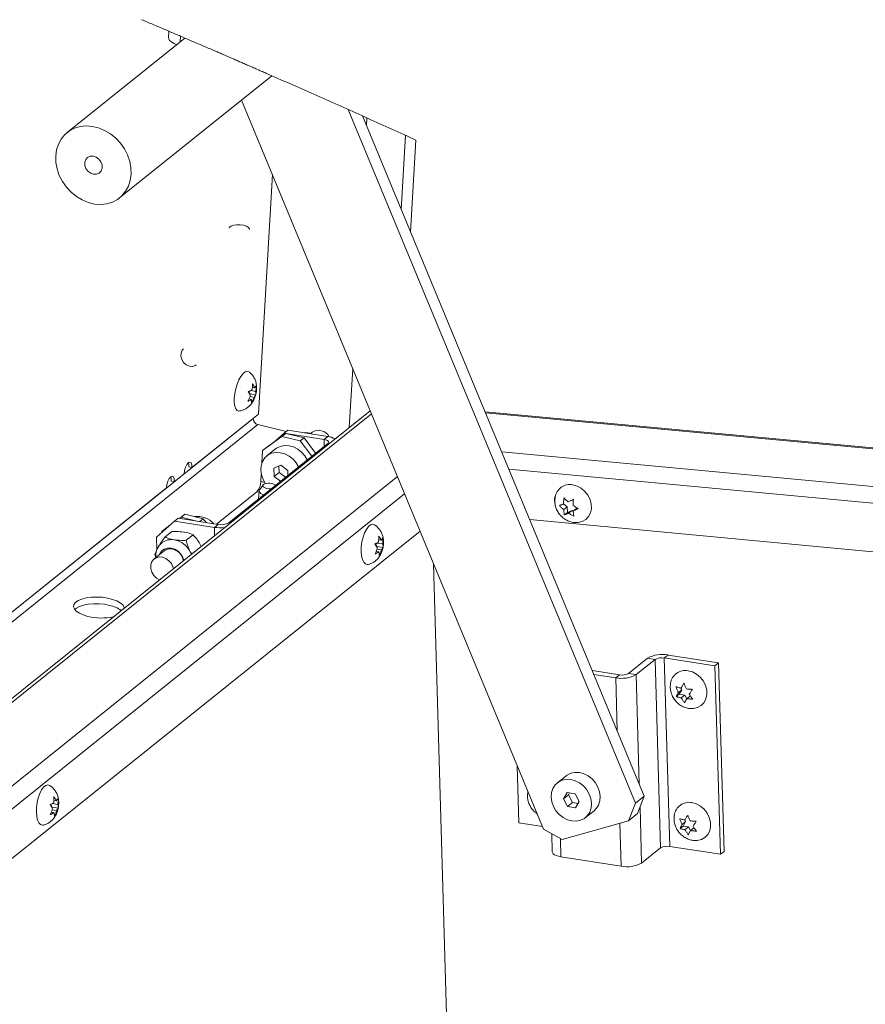
# Paper-space layout 'Top Level(2)' of a CAD drawing. Units: millimetres. Extents: x 0 to 276, y 0 to 214.
# Drawn here: x 177 to 190, y 115 to 130 of the extents above; entities that cross this region are included whole.
import ezdxf

# ---------------------------------------------------------------- set-up
doc = ezdxf.new("R2010")
doc.units = ezdxf.units.MM

psp = doc.layouts.new('Top Level(2)')

# ---------------------------------------------------------------- linework, layer by layer
at = {"color": 7, "linetype": 'Continuous', "lineweight": 0, "true_color": 0xffffff}
for p, q in [((178.945, 130.297), (178.923, 130.306)), ((178.968, 130.287), (178.945, 130.297)), ((178.991, 130.278), (178.968, 130.287)), ((179.014, 130.268), (178.991, 130.278)), ((179.036, 130.258), (179.014, 130.268)), ((179.059, 130.249), (179.036, 130.258)), ((179.082, 130.239), (179.059, 130.249)), ((179.104, 130.23), (179.082, 130.239)), ((179.127, 130.22), (179.104, 130.23)), ((179.149, 130.211), (179.127, 130.22)), ((179.172, 130.201), (179.149, 130.211)), ((179.194, 130.192), (179.172, 130.201)), ((179.216, 130.183), (179.194, 130.192)), ((179.238, 130.173), (179.216, 130.183)), ((179.26, 130.164), (179.238, 130.173)), ((179.283, 130.154), (179.26, 130.164)), ((179.305, 130.145), (179.283, 130.154)), ((179.328, 130.135), (179.305, 130.145)), ((179.35, 130.126), (179.328, 130.135)), ((179.37, 130.117), (179.35, 130.126)), ((179.391, 130.108), (179.37, 130.117)), ((179.411, 130.1), (179.391, 130.108)), ((179.431, 130.091), (179.411, 130.1)), ((179.452, 130.082), (179.431, 130.091)), ((179.473, 130.073), (179.452, 130.082)), ((179.493, 130.065), (179.473, 130.073)), ((179.514, 130.056), (179.493, 130.065)), ((179.534, 130.047), (179.514, 130.056)), ((179.557, 130.038), (179.534, 130.047)), ((179.579, 130.028), (179.557, 130.038)), ((179.601, 130.019), (179.579, 130.028)), ((179.621, 130.01), (179.601, 130.019)), ((179.641, 130.001), (179.621, 130.01)), ((179.661, 129.993), (179.641, 130.001)), ((179.681, 129.984), (179.661, 129.993)), ((179.7, 129.976), (179.681, 129.984)), ((179.72, 129.967), (179.7, 129.976)), ((179.742, 129.958), (179.72, 129.967)), ((179.763, 129.949), (179.742, 129.958)), ((179.785, 129.94), (179.763, 129.949)), ((179.807, 129.93), (179.785, 129.94)), ((179.828, 129.921), (179.807, 129.93)), ((179.85, 129.912), (179.828, 129.921)), ((179.871, 129.903), (179.85, 129.912)), ((179.893, 129.893), (179.871, 129.903)), ((179.914, 129.884), (179.893, 129.893)), ((179.936, 129.875), (179.914, 129.884)), ((179.957, 129.866), (179.936, 129.875)), ((179.978, 129.856), (179.957, 129.866)), ((180, 129.847), (179.978, 129.856)), ((180.021, 129.838), (180, 129.847)), ((180.042, 129.829), (180.021, 129.838)), ((180.063, 129.82), (180.042, 129.829)), ((180.084, 129.811), (180.063, 129.82)), ((180.105, 129.802), (180.084, 129.811)), ((180.122, 129.794), (180.105, 129.802)), ((180.14, 129.787), (180.122, 129.794)), ((180.158, 129.779), (180.14, 129.787)), ((180.175, 129.771), (180.158, 129.779)), ((180.193, 129.764), (180.175, 129.771)), ((180.211, 129.756), (180.193, 129.764)), ((180.229, 129.748), (180.211, 129.756)), ((180.248, 129.74), (180.229, 129.748)), ((180.266, 129.732), (180.248, 129.74)), ((180.285, 129.724), (180.266, 129.732)), ((180.303, 129.716), (180.285, 129.724)), ((180.322, 129.708), (180.303, 129.716)), ((180.34, 129.7), (180.322, 129.708)), ((180.358, 129.692), (180.34, 129.7)), ((180.375, 129.685), (180.358, 129.692)), ((180.391, 129.678), (180.375, 129.685)), ((180.408, 129.67), (180.391, 129.678)), ((180.424, 129.663), (180.408, 129.67)), ((180.441, 129.656), (180.424, 129.663)), ((180.458, 129.648), (180.441, 129.656)), ((180.476, 129.641), (180.458, 129.648)), ((180.493, 129.633), (180.476, 129.641)), ((180.51, 129.626), (180.493, 129.633)), ((180.528, 129.618), (180.51, 129.626)), ((180.545, 129.611), (180.528, 129.618)), ((180.561, 129.603), (180.545, 129.611)), ((180.578, 129.596), (180.561, 129.603)), ((180.594, 129.589), (180.578, 129.596)), ((180.61, 129.582), (180.594, 129.589)), ((180.627, 129.575), (180.61, 129.582)), ((180.644, 129.567), (180.627, 129.575)), ((180.661, 129.56), (180.644, 129.567)), ((180.678, 129.552), (180.661, 129.56)), ((180.696, 129.545), (180.678, 129.552)), ((180.713, 129.537), (180.696, 129.545)), ((180.73, 129.53), (180.713, 129.537)), ((180.747, 129.522), (180.73, 129.53)), ((180.764, 129.515), (180.747, 129.522)), ((180.782, 129.507), (180.764, 129.515)), ((180.799, 129.5), (180.782, 129.507)), ((180.816, 129.492), (180.799, 129.5)), ((180.833, 129.485), (180.816, 129.492)), ((180.852, 129.477), (180.833, 129.485)), ((180.87, 129.469), (180.852, 129.477)), ((180.889, 129.46), (180.87, 129.469)), ((180.907, 129.452), (180.889, 129.46)), ((180.926, 129.444), (180.907, 129.452)), ((180.945, 129.436), (180.926, 129.444)), ((180.963, 129.428), (180.945, 129.436))]:
    psp.add_line(p, q, dxfattribs=at)
at = {"color": 7, "linetype": 'Continuous', "lineweight": 15, "true_color": 0xffffff}
for p, q in [((179.35, 130.126), (179.345, 130.029)), ((179.601, 130.019), (177.756, 128.538)), ((179.348, 130.007), (179.345, 130.029)), ((179.362, 129.981), (179.348, 130.007)), ((179.389, 129.957), (179.362, 129.981)), ((179.426, 129.934), (179.389, 129.957)), ((179.471, 129.915), (179.426, 129.934)), ((178.578, 127.514), (180.963, 129.428)), ((180.488, 129.047), (185.223, 117.617)), ((186.664, 118.026), (182.159, 128.899)), ((186.802, 118.137), (182.386, 128.797)), ((182.448, 128.646), (182.455, 128.766)), ((177.87, 128.605), (177.79, 128.563)), ((177.959, 128.631), (177.87, 128.605)), ((178.053, 128.641), (177.959, 128.631)), ((178.15, 128.634), (178.053, 128.641)), ((178.247, 128.611), (178.15, 128.634)), ((178.343, 128.571), (178.247, 128.611)), ((178.433, 128.517), (178.343, 128.571)), ((177.662, 128.436), (177.618, 128.355)), ((177.72, 128.506), (177.662, 128.436)), ((177.79, 128.563), (177.72, 128.506)), ((178.516, 128.449), (178.433, 128.517)), ((178.59, 128.37), (178.516, 128.449)), ((183.139, 126.979), (183.221, 128.42)), ((177.589, 128.265), (177.576, 128.168)), ((177.618, 128.355), (177.589, 128.265)), ((178.652, 128.281), (178.59, 128.37)), ((178.701, 128.186), (178.652, 128.281)), ((177.576, 128.168), (177.579, 128.068)), ((178.031, 128.072), (178.046, 128.115)), ((178.046, 128.115), (178.075, 128.148)), ((178.075, 128.148), (178.116, 128.167)), ((178.116, 128.167), (178.163, 128.168)), ((178.163, 128.168), (178.21, 128.152)), ((178.21, 128.152), (178.252, 128.121)), ((178.252, 128.121), (178.284, 128.078)), ((178.736, 128.086), (178.701, 128.186)), ((177.579, 128.068), (177.598, 127.966)), ((177.598, 127.966), (177.632, 127.866)), ((178.032, 128.022), (178.031, 128.072)), ((178.05, 127.974), (178.032, 128.022)), ((178.081, 127.931), (178.05, 127.974)), ((178.284, 128.078), (178.302, 128.029)), ((178.303, 127.98), (178.288, 127.936)), ((178.302, 128.029), (178.303, 127.98)), ((178.755, 127.984), (178.736, 128.086)), ((178.758, 127.884), (178.755, 127.984)), ((177.632, 127.866), (177.681, 127.77)), ((178.124, 127.9), (178.081, 127.931)), ((178.171, 127.884), (178.124, 127.9)), ((178.218, 127.885), (178.171, 127.884)), ((178.259, 127.903), (178.218, 127.885)), ((178.288, 127.936), (178.259, 127.903)), ((178.744, 127.787), (178.758, 127.884)), ((180.972, 127.88), (180.757, 124.124)), ((177.681, 127.77), (177.744, 127.682)), ((177.744, 127.682), (177.817, 127.602)), ((178.671, 127.616), (178.715, 127.697)), ((178.715, 127.697), (178.744, 127.787)), ((177.817, 127.602), (177.901, 127.535)), ((177.901, 127.535), (177.991, 127.48)), ((178.544, 127.489), (178.614, 127.546)), ((178.614, 127.546), (178.671, 127.616)), ((177.991, 127.48), (178.087, 127.441)), ((178.087, 127.441), (178.184, 127.417)), ((178.184, 127.417), (178.281, 127.41)), ((178.281, 127.41), (178.375, 127.42)), ((178.375, 127.42), (178.464, 127.447)), ((178.464, 127.447), (178.544, 127.489)), ((180.448, 124.659), (180.48, 124.715)), ((180.48, 124.715), (180.513, 124.758)), ((180.513, 124.758), (180.546, 124.785)), ((180.546, 124.785), (180.578, 124.794)), ((180.578, 124.794), (180.605, 124.785)), ((180.605, 124.785), (180.607, 124.784)), ((182.178, 123.914), (182.231, 124.841)), ((180.398, 124.52), (180.421, 124.593)), ((180.421, 124.593), (180.448, 124.659)), ((180.375, 124.372), (180.383, 124.445)), ((180.383, 124.445), (180.398, 124.52)), ((180.613, 124.447), (180.605, 124.478)), ((180.613, 124.447), (180.71, 124.423)), ((180.639, 124.496), (180.71, 124.478)), ((180.659, 124.546), (180.694, 124.537)), ((180.375, 124.306), (180.375, 124.372)), ((180.383, 124.25), (180.375, 124.306)), ((180.398, 124.208), (180.383, 124.25)), ((180.607, 124.362), (180.643, 124.353)), ((180.623, 124.401), (180.685, 124.386)), ((182.506, 124.177), (164.44, 109.68)), ((180.757, 124.124), (179.71, 123.285)), ((180.421, 124.181), (180.398, 124.208)), ((180.448, 124.172), (180.421, 124.181)), ((180.457, 124.173), (180.448, 124.172)), ((191.775, 123.463), (184.306, 124.161)), ((180.673, 124.056), (180.673, 124.058)), ((181.189, 123.851), (180.744, 123.96)), ((180.878, 123.601), (181.182, 123.821)), ((181.155, 123.824), (181.023, 123.705)), ((181.182, 123.821), (181.123, 123.774)), ((181.213, 123.871), (181.155, 123.824)), ((181.181, 123.82), (181.155, 123.824)), ((181.468, 123.75), (181.182, 123.821)), ((181.782, 123.726), (181.187, 123.819)), ((181.84, 123.773), (181.213, 123.871)), ((181.594, 123.841), (181.568, 123.821)), ((180.29, 122.42), (181.841, 123.665)), ((181.123, 123.774), (180.82, 123.554)), ((181.096, 123.617), (181.163, 123.631)), ((181.41, 123.704), (181.123, 123.774)), ((181.163, 123.631), (181.233, 123.628)), ((181.41, 123.704), (181.468, 123.75)), ((181.59, 123.463), (181.41, 123.704)), ((181.468, 123.75), (181.648, 123.51)), ((181.782, 123.726), (181.84, 123.773)), ((181.803, 123.722), (181.782, 123.726)), ((181.821, 123.716), (181.803, 123.722)), ((181.836, 123.709), (181.821, 123.716)), ((181.846, 123.701), (181.836, 123.709)), ((181.841, 123.665), (181.849, 123.673)), ((181.852, 123.692), (181.846, 123.701)), ((181.849, 123.673), (181.853, 123.683)), ((181.853, 123.683), (181.852, 123.692)), ((180.82, 123.554), (180.809, 123.359)), ((180.82, 123.554), (180.878, 123.601)), ((180.854, 123.436), (180.902, 123.479)), ((181.022, 123.577), (180.887, 123.468)), ((180.902, 123.479), (180.961, 123.509)), ((180.961, 123.509), (181.027, 123.522)), ((181.022, 123.577), (181.038, 123.588)), ((181.027, 123.522), (181.097, 123.519)), ((181.038, 123.588), (181.096, 123.617)), ((181.097, 123.519), (181.167, 123.5)), ((181.167, 123.5), (181.235, 123.466)), ((181.233, 123.628), (181.303, 123.609)), ((181.303, 123.609), (181.37, 123.575)), ((181.37, 123.575), (181.431, 123.526)), ((181.431, 123.526), (181.483, 123.467)), ((179.633, 123.335), (179.612, 123.292)), ((179.657, 123.363), (179.633, 123.335)), ((179.656, 123.362), (179.662, 123.341)), ((179.679, 123.372), (179.657, 123.363)), ((179.662, 123.341), (179.664, 123.296)), ((179.697, 123.36), (179.679, 123.372)), ((179.708, 123.329), (179.697, 123.36)), ((179.71, 123.285), (179.708, 123.329)), ((180.796, 123.315), (180.818, 123.38)), ((180.818, 123.38), (180.854, 123.436)), ((181.103, 123.322), (180.997, 123.275)), ((181.212, 123.241), (181.103, 123.322)), ((181.235, 123.466), (181.296, 123.418)), ((181.296, 123.418), (181.347, 123.358)), ((181.347, 123.358), (181.383, 123.298)), ((181.483, 123.467), (181.519, 123.406)), ((179.589, 123.188), (179.433, 123.063)), ((179.597, 123.24), (179.589, 123.188)), ((179.612, 123.292), (179.597, 123.24)), ((179.71, 123.285), (179.664, 123.296)), ((180.79, 123.244), (180.796, 123.315)), ((180.8, 123.17), (180.79, 123.244)), ((180.799, 123.178), (180.792, 123.065)), ((180.826, 123.098), (180.8, 123.17)), ((180.997, 123.275), (181, 123.147)), ((181.078, 123.21), (181, 123.147)), ((181.076, 123.31), (181.078, 123.21)), ((181.078, 123.21), (181.18, 123.135)), ((181.214, 123.162), (181.212, 123.241)), ((179.32, 123.018), (179.313, 122.966)), ((179.335, 123.07), (179.32, 123.018)), ((179.357, 123.113), (179.335, 123.07)), ((179.38, 123.141), (179.357, 123.113)), ((179.403, 123.15), (179.38, 123.141)), ((179.38, 123.14), (179.386, 123.119)), ((179.386, 123.119), (179.387, 123.074)), ((179.433, 123.063), (179.387, 123.074)), ((179.421, 123.138), (179.403, 123.15)), ((179.431, 123.107), (179.421, 123.138)), ((179.433, 123.063), (179.431, 123.107)), ((180.834, 123.018), (180.823, 123.003)), ((180.864, 123.032), (180.826, 123.098)), ((181, 123.147), (181.102, 123.072)), ((185.679, 123.016), (185.748, 122.996)), ((179.313, 122.966), (164.144, 110.794)), ((180.731, 122.906), (180.097, 122.398)), ((180.763, 122.917), (180.756, 122.794)), ((180.764, 122.922), (180.769, 122.934)), ((180.768, 122.899), (180.764, 122.922)), ((180.791, 122.878), (180.768, 122.899)), ((180.827, 123.012), (180.769, 122.934)), ((180.829, 122.86), (180.791, 122.878)), ((180.823, 123.003), (180.829, 122.986)), ((180.829, 122.986), (180.85, 122.971)), ((180.835, 122.858), (180.829, 122.86)), ((180.85, 122.971), (180.882, 122.959)), ((180.882, 122.959), (180.921, 122.953)), ((180.921, 122.953), (180.954, 122.953)), ((185.748, 122.996), (185.813, 122.961)), ((185.813, 122.961), (185.871, 122.912)), ((185.871, 122.912), (185.919, 122.851)), ((185.534, 122.715), (185.594, 122.671)), ((185.919, 122.851), (185.953, 122.783)), ((185.953, 122.783), (185.971, 122.711)), ((185.971, 122.711), (185.973, 122.64)), ((179.514, 122.489), (179.602, 122.553)), ((179.602, 122.553), (179.543, 122.506)), ((179.602, 122.553), (179.888, 122.482)), ((185.594, 122.671), (185.539, 122.627)), ((185.596, 122.583), (185.549, 122.545)), ((185.594, 122.671), (185.596, 122.583)), ((185.596, 122.583), (185.67, 122.615)), ((185.67, 122.615), (185.615, 122.571)), ((185.67, 122.615), (185.688, 122.601)), ((185.743, 122.648), (185.688, 122.604)), ((185.743, 122.648), (185.752, 122.652)), ((185.959, 122.574), (185.928, 122.516)), ((185.973, 122.64), (185.959, 122.574)), ((179.436, 122.445), (179.158, 122.195)), ((179.495, 122.492), (179.436, 122.445)), ((179.436, 122.445), (180.063, 122.347)), ((179.495, 122.492), (180.121, 122.394)), ((179.543, 122.506), (179.519, 122.488)), ((179.543, 122.506), (179.787, 122.446)), ((179.834, 122.439), (179.888, 122.482)), ((179.888, 122.482), (179.932, 122.424)), ((182.511, 122.387), (182.544, 122.396)), ((182.544, 122.396), (182.574, 122.387)), ((192.965, 121.725), (185.007, 122.469)), ((185.764, 122.423), (185.726, 122.422)), ((185.828, 122.438), (185.764, 122.423)), ((185.884, 122.469), (185.828, 122.438)), ((185.928, 122.516), (185.884, 122.469)), ((183.287, 122.291), (164.99, 107.609)), ((179.239, 122.268), (179.24, 122.286)), ((179.34, 122.359), (179.24, 122.286)), ((179.24, 122.286), (179.298, 122.333)), ((179.289, 122.197), (179.397, 122.284)), ((179.298, 122.333), (179.366, 122.382)), ((180.121, 122.394), (180.063, 122.347)), ((182.394, 122.193), (182.417, 122.261)), ((182.417, 122.261), (182.446, 122.317)), ((182.446, 122.317), (182.478, 122.36)), ((182.478, 122.36), (182.511, 122.387)), ((179.163, 121.998), (179.158, 122.195)), ((179.62, 122.145), (179.729, 122.232)), ((182.366, 122.043), (182.376, 122.119)), ((182.376, 122.119), (182.394, 122.193)), ((182.61, 122.047), (182.593, 122.092)), ((182.614, 122.103), (182.7, 122.089)), ((182.639, 122.155), (182.677, 122.15)), ((179.276, 121.981), (179.119, 121.855)), ((179.206, 121.932), (179.235, 121.976)), ((179.235, 121.976), (179.277, 122.008)), ((179.277, 122.008), (179.329, 122.024)), ((179.329, 122.024), (179.385, 122.024)), ((179.385, 122.024), (179.441, 122.007)), ((179.441, 122.007), (179.494, 121.974)), ((179.494, 121.974), (179.538, 121.929)), ((179.686, 121.967), (179.703, 121.93)), ((179.686, 121.967), (179.709, 121.932)), ((182.364, 121.969), (182.366, 122.043)), ((182.364, 122.002), (182.365, 121.957)), ((182.37, 121.902), (182.364, 121.969)), ((182.599, 121.969), (182.64, 121.963)), ((182.61, 122.047), (182.707, 122.032)), ((182.612, 122.007), (182.681, 121.996)), ((179.079, 121.805), (179.065, 121.755)), ((179.108, 121.846), (179.079, 121.805)), ((179.149, 121.873), (179.108, 121.846)), ((179.146, 121.877), (179.132, 121.927)), ((179.198, 121.886), (179.149, 121.873)), ((179.252, 121.882), (179.198, 121.886)), ((179.202, 121.922), (179.206, 121.932)), ((179.304, 121.861), (179.252, 121.882)), ((179.351, 121.826), (179.304, 121.861)), ((179.389, 121.78), (179.351, 121.826)), ((179.413, 121.727), (179.389, 121.78)), ((179.538, 121.929), (179.57, 121.875)), ((179.57, 121.875), (179.585, 121.833)), ((179.703, 121.93), (179.704, 121.929)), ((182.384, 121.845), (182.37, 121.902)), ((182.405, 121.801), (182.384, 121.845)), ((182.431, 121.774), (182.405, 121.801)), ((179.065, 121.755), (179.067, 121.7)), ((179.067, 121.7), (179.084, 121.645)), ((179.084, 121.645), (179.115, 121.595)), ((179.42, 121.701), (179.413, 121.727)), ((182.461, 121.765), (182.431, 121.774)), ((182.478, 121.767), (182.461, 121.765)), ((183.849, 109.532), (183.5, 121.778)), ((179.115, 121.595), (179.158, 121.554)), ((179.158, 121.554), (179.204, 121.528)), ((177.887, 121.172), (177.862, 121.14)), ((177.928, 121.201), (177.887, 121.172)), ((177.985, 121.225), (177.928, 121.201)), ((178.054, 121.243), (177.985, 121.225)), ((178.133, 121.253), (178.054, 121.243)), ((178.217, 121.256), (178.133, 121.253)), ((178.303, 121.252), (178.217, 121.256)), ((178.387, 121.239), (178.303, 121.252)), ((178.465, 121.22), (178.387, 121.239)), ((178.532, 121.195), (178.465, 121.22)), ((178.587, 121.165), (178.532, 121.195)), ((178.626, 121.132), (178.587, 121.165)), ((177.862, 121.14), (177.856, 121.105)), ((177.856, 121.105), (177.869, 121.069)), ((177.869, 121.069), (177.899, 121.035)), ((177.874, 121.061), (177.9, 121.083)), ((177.899, 121.035), (177.947, 121.003)), ((177.9, 121.083), (177.949, 121.109)), ((177.949, 121.109), (178.012, 121.13)), ((178.012, 121.13), (178.087, 121.144)), ((178.087, 121.144), (178.169, 121.151)), ((178.169, 121.151), (178.255, 121.15)), ((178.255, 121.15), (178.34, 121.142)), ((178.34, 121.142), (178.421, 121.126)), ((178.648, 121.097), (178.626, 121.132)), ((178.651, 121.084), (178.648, 121.097)), ((177.947, 121.003), (178.008, 120.975)), ((178.008, 120.975), (178.081, 120.953)), ((186.555, 120.059), (186.853, 120.297)), ((186.675, 120.04), (186.973, 120.279)), ((186.973, 120.279), (186.853, 120.297)), ((186.973, 120.279), (187.057, 117.325)), ((187.116, 120.301), (187.174, 120.347)), ((187.909, 120.177), (187.116, 120.301)), ((187.2, 117.347), (187.116, 120.301)), ((187.967, 120.223), (187.174, 120.347)), ((186.412, 120.036), (185.988, 120.103)), ((187.489, 120.101), (187.558, 120.082)), ((187.558, 120.082), (187.623, 120.047)), ((187.967, 120.223), (187.909, 120.177)), ((187.994, 117.223), (187.909, 120.177)), ((188.052, 117.269), (187.967, 120.223)), ((186.354, 119.99), (186.012, 120.044)), ((186.412, 120.036), (186.354, 119.99)), ((186.555, 120.059), (186.675, 120.04)), ((187.623, 120.047), (187.681, 119.997)), ((187.681, 119.997), (187.729, 119.937)), ((187.729, 119.937), (187.763, 119.869)), ((187.391, 119.803), (187.336, 119.759)), ((187.391, 119.803), (187.35, 119.733)), ((187.376, 119.829), (187.391, 119.803)), ((187.763, 119.869), (187.781, 119.797)), ((187.781, 119.797), (187.783, 119.726)), ((187.35, 119.733), (187.303, 119.695)), ((187.35, 119.733), (187.436, 119.72)), ((187.436, 119.72), (187.381, 119.676)), ((187.436, 119.72), (187.467, 119.662)), ((187.522, 119.706), (187.467, 119.662)), ((187.522, 119.706), (187.525, 119.706)), ((187.769, 119.659), (187.738, 119.601)), ((187.783, 119.726), (187.769, 119.659)), ((187.574, 119.508), (187.536, 119.508)), ((187.638, 119.524), (187.574, 119.508)), ((187.694, 119.555), (187.638, 119.524)), ((187.738, 119.601), (187.694, 119.555)), ((184.836, 117.716), (184.811, 118.612)), ((185.575, 118.454), (185.44, 118.345)), ((185.455, 118.356), (185.514, 118.386)), ((185.514, 118.386), (185.58, 118.399)), ((185.575, 118.454), (185.591, 118.465)), ((185.58, 118.399), (185.65, 118.396)), ((185.591, 118.465), (185.649, 118.494)), ((185.649, 118.494), (185.715, 118.508)), ((185.65, 118.396), (185.72, 118.377)), ((185.715, 118.508), (185.785, 118.505)), ((185.785, 118.505), (185.856, 118.486)), ((185.856, 118.486), (185.923, 118.452)), ((185.923, 118.452), (185.984, 118.404)), ((185.984, 118.404), (186.036, 118.344)), ((177.326, 118.175), (177.354, 118.232)), ((177.354, 118.232), (177.386, 118.275)), ((177.386, 118.275), (177.419, 118.301)), ((177.419, 118.301), (177.452, 118.31)), ((177.452, 118.31), (177.483, 118.301)), ((185.349, 118.192), (185.371, 118.257)), ((185.371, 118.257), (185.406, 118.313)), ((185.406, 118.313), (185.455, 118.356)), ((185.72, 118.377), (185.788, 118.343)), ((185.788, 118.343), (185.849, 118.295)), ((185.849, 118.295), (185.9, 118.236)), ((185.9, 118.236), (185.94, 118.168)), ((186.036, 118.344), (186.075, 118.277)), ((186.075, 118.277), (186.1, 118.205)), ((177.285, 118.034), (177.302, 118.108)), ((177.302, 118.108), (177.326, 118.175)), ((184.976, 118.197), (184.978, 118.208)), ((185.343, 118.121), (185.349, 118.192)), ((185.353, 118.047), (185.343, 118.121)), ((185.594, 118.192), (185.535, 118.091)), ((185.613, 118.154), (185.535, 118.091)), ((185.535, 118.091), (185.6, 117.97)), ((185.718, 118.173), (185.594, 118.192)), ((185.632, 118.186), (185.613, 118.154)), ((185.613, 118.154), (185.678, 118.033)), ((185.783, 118.052), (185.718, 118.173)), ((185.94, 118.168), (185.965, 118.096)), ((185.965, 118.096), (185.975, 118.022)), ((186.1, 118.205), (186.11, 118.131)), ((186.11, 118.131), (186.105, 118.06)), ((186.664, 118.026), (186.802, 118.137)), ((186.802, 118.137), (186.695, 117.861)), ((177.273, 117.884), (177.275, 117.958)), ((177.275, 117.958), (177.285, 118.034)), ((177.518, 117.961), (177.501, 118.006)), ((177.518, 117.961), (177.615, 117.946)), ((177.521, 117.921), (177.59, 117.91)), ((177.522, 118.017), (177.608, 118.004)), ((177.548, 118.07), (177.585, 118.064)), ((185.066, 117.986), (185.068, 117.991)), ((185.069, 117.989), (185.066, 117.986)), ((185.379, 117.975), (185.353, 118.047)), ((185.418, 117.907), (185.379, 117.975)), ((185.678, 118.033), (185.6, 117.97)), ((185.6, 117.97), (185.724, 117.951)), ((185.678, 118.033), (185.764, 118.02)), ((185.724, 117.951), (185.783, 118.052)), ((185.969, 117.951), (185.948, 117.886)), ((185.975, 118.022), (185.969, 117.951)), ((186.047, 117.939), (186.014, 117.907)), ((186.083, 117.995), (186.047, 117.939)), ((186.105, 118.06), (186.083, 117.995)), ((186.556, 117.75), (186.664, 118.026)), ((187.548, 118.034), (187.617, 118.014)), ((187.617, 118.014), (187.682, 117.979)), ((187.682, 117.979), (187.74, 117.93)), ((187.74, 117.93), (187.788, 117.869)), ((177.273, 117.916), (177.273, 117.871)), ((177.279, 117.816), (177.273, 117.884)), ((177.293, 117.759), (177.279, 117.816)), ((177.508, 117.883), (177.548, 117.877)), ((185.47, 117.848), (185.418, 117.907)), ((185.53, 117.8), (185.47, 117.848)), ((185.598, 117.766), (185.53, 117.8)), ((185.668, 117.747), (185.598, 117.766)), ((185.863, 117.787), (185.804, 117.757)), ((185.912, 117.83), (185.863, 117.787)), ((185.879, 117.798), (186.014, 117.907)), ((185.948, 117.886), (185.912, 117.83)), ((186.695, 117.861), (186.556, 117.75)), ((187.788, 117.869), (187.821, 117.801)), ((187.821, 117.801), (187.84, 117.729)), ((177.313, 117.716), (177.293, 117.759)), ((177.34, 117.689), (177.313, 117.716)), ((177.37, 117.679), (177.34, 117.689)), ((177.386, 117.681), (177.37, 117.679)), ((185.206, 117.658), (184.836, 117.716)), ((185.223, 117.617), (185.513, 117.453)), ((185.513, 117.453), (186.556, 117.75)), ((185.738, 117.744), (185.668, 117.747)), ((185.804, 117.757), (185.738, 117.744)), ((187.409, 117.665), (187.362, 117.628)), ((187.45, 117.735), (187.395, 117.691)), ((187.45, 117.735), (187.409, 117.665)), ((187.409, 117.665), (187.495, 117.652)), ((187.435, 117.762), (187.45, 117.735)), ((187.495, 117.652), (187.44, 117.608)), ((187.495, 117.652), (187.526, 117.594)), ((187.581, 117.638), (187.526, 117.594)), ((187.581, 117.638), (187.584, 117.638)), ((187.842, 117.658), (187.827, 117.591)), ((187.84, 117.729), (187.842, 117.658)), ((185.351, 117.545), (185.359, 117.26)), ((187.753, 117.487), (187.697, 117.456)), ((187.797, 117.533), (187.753, 117.487)), ((187.827, 117.591), (187.797, 117.533)), ((187.057, 117.325), (186.76, 117.086)), ((187.2, 117.347), (187.994, 117.223)), ((187.633, 117.441), (187.595, 117.44)), ((187.697, 117.456), (187.633, 117.441)), ((185.359, 117.26), (185.361, 117.249)), ((185.361, 117.249), (185.372, 117.232)), ((185.372, 117.232), (185.392, 117.216)), ((185.392, 117.216), (185.42, 117.203)), ((185.42, 117.203), (185.455, 117.192)), ((185.455, 117.192), (185.495, 117.183)), ((185.495, 117.183), (186.439, 117.036)), ((188.052, 117.269), (187.994, 117.223))]:
    psp.add_line(p, q, dxfattribs=at)
at = {"color": 251, "linetype": 'Continuous', "lineweight": 15, "true_color": 0x6a6a6a}
for p, q in [((179.534, 130.047), (179.529, 129.961)), ((183.06, 128.493), (182.993, 127.331)), ((180.295, 127.037), (180.301, 127.053)), ((180.301, 127.053), (180.325, 127.072)), ((180.325, 127.072), (180.365, 127.086)), ((180.365, 127.086), (180.415, 127.093)), ((180.415, 127.093), (180.47, 127.092)), ((180.47, 127.092), (180.524, 127.083)), ((180.524, 127.083), (180.568, 127.068)), ((180.568, 127.068), (180.6, 127.048)), ((180.6, 127.048), (180.613, 127.025)), ((180.613, 127.025), (180.614, 127.019)), ((179.54, 125.081), (179.537, 125.03)), ((179.537, 125.03), (179.551, 124.979)), ((179.56, 125.124), (179.54, 125.081)), ((179.58, 125.145), (179.56, 125.124)), ((179.551, 124.979), (179.581, 124.932)), ((179.581, 124.932), (179.623, 124.896)), ((179.623, 124.896), (179.671, 124.876)), ((179.671, 124.876), (179.721, 124.872)), ((179.721, 124.872), (179.765, 124.887)), ((179.765, 124.887), (179.779, 124.896)), ((182.526, 124.127), (164.454, 109.625)), ((191.793, 123.446), (184.313, 124.145)), ((180.673, 124.056), (164.144, 110.792)), ((164.177, 110.666), (180.744, 123.96)), ((181.782, 123.726), (181.785, 123.62)), ((181.841, 123.665), (181.863, 123.661)), ((184.567, 123.532), (192.353, 122.804)), ((192.55, 122.524), (184.68, 123.26)), ((164.741, 108.547), (182.933, 123.146)), ((180.852, 123.05), (180.792, 123.065)), ((183.045, 122.875), (164.82, 108.251)), ((180.731, 122.906), (180.762, 122.898)), ((180.29, 122.42), (180.312, 122.417)), ((180.067, 122.22), (180.063, 122.347)), ((186.378, 119.16), (186.354, 119.99)), ((186.675, 120.04), (186.724, 118.325)), ((186.735, 117.963), (186.76, 117.086)), ((186.439, 117.036), (186.419, 117.711)), ((185.495, 117.183), (185.487, 117.468))]:
    psp.add_line(p, q, dxfattribs=at)
at = {"color": 7, "linetype": 'Continuous', "lineweight": 0, "true_color": 0xffffff}
psp.add_arc((110.12, -32.33), 176.591, 65.54642, 66.34879, dxfattribs=at)
at = {"color": 7, "linetype": 'Continuous', "lineweight": 15, "true_color": 0xffffff}
for centre, radius, start, end in [((180.769, 124.053), 0.096, 178.5229, 255.106), ((181.695, 123.682), 0.188, 27.5125, 122.4548), ((181.81, 123.491), 0.283, 59.3263, 84.0376), ((180.545, 123.069), 0.247, 318.7264, 359.0495), ((180.92, 122.866), 0.175, 54.201, 119.5319), ((185.636, 122.786), 0.234, 79.2938, 171.3821), ((185.56, 122.784), 0.164, 152.6779, 197.7168), ((179.795, 122.166), 0.353, 42.62, 96.9959), ((180.17, 122.638), 0.249, 258.8348, 298.8506), ((180.16, 123.003), 0.662, 261.5837, 275.1949), ((179.39, 121.915), 0.242, 79.7901, 126.8061), ((179.367, 121.8), 0.36, 27.6708, 79.4791), ((179.368, 121.863), 0.15, 79.5534, 127.9719), ((179.353, 121.787), 0.227, 10.07, 79.3242), ((178.33, 120.681), 0.454, 53.1753, 78.4719), ((178.294, 121.815), 0.888, 256.1103, 282.111), ((187.082, 119.882), 0.475, 78.8351, 118.8488), ((187.075, 120.093), 0.211, 78.8365, 118.8491), ((187.445, 119.871), 0.234, 79.2938, 171.3821), ((186.446, 120.456), 0.475, 258.8355, 298.8495), ((186.453, 120.244), 0.211, 258.8325, 298.8508), ((187.504, 117.804), 0.234, 79.2929, 171.383), ((187.159, 117.139), 0.211, 78.8325, 118.8509), ((186.531, 117.502), 0.475, 258.8344, 298.8506)]:
    psp.add_arc(centre, radius, start, end, dxfattribs=at)
for points, knots in [([(180.709, 124.424), (180.712, 124.434), (180.722, 124.468), (180.727, 124.526), (180.723, 124.592), (180.708, 124.65), (180.682, 124.703), (180.649, 124.749), (180.621, 124.772), (180.608, 124.782)], [0, 0, 0, 0, 0.079632, 0.269523, 0.433818, 0.578726, 0.726261, 0.878694, 1, 1, 1, 1]), ([(180.652, 124.504), (180.654, 124.512), (180.657, 124.527), (180.66, 124.551), (180.662, 124.576), (180.661, 124.592), (180.661, 124.6)], [0, 0, 0, 0, 0.248451, 0.497173, 0.748373, 1, 1, 1, 1]), ([(180.661, 124.6), (180.665, 124.595), (180.671, 124.585), (180.68, 124.569), (180.688, 124.553), (180.692, 124.542), (180.694, 124.537)], [0, 0, 0, 0, 0.264571, 0.518116, 0.763692, 1, 1, 1, 1]), ([(180.694, 124.537), (180.697, 124.541), (180.704, 124.548), (180.712, 124.558), (180.717, 124.567), (180.718, 124.572), (180.719, 124.574)], [0, 0, 0, 0, 0.336201, 0.649521, 0.827954, 1, 1, 1, 1]), ([(180.719, 124.574), (180.719, 124.566), (180.72, 124.551), (180.718, 124.527), (180.715, 124.502), (180.712, 124.486), (180.71, 124.478)], [0, 0, 0, 0, 0.245256, 0.493101, 0.745753, 1, 1, 1, 1]), ([(180.458, 124.174), (180.46, 124.174), (180.481, 124.175), (180.518, 124.189), (180.568, 124.214), (180.61, 124.247), (180.646, 124.286), (180.676, 124.334), (180.698, 124.38), (180.706, 124.412), (180.709, 124.424)], [0, 0, 0, 0, 0.013564, 0.167514, 0.313211, 0.453527, 0.592597, 0.737758, 0.900862, 1, 1, 1, 1]), ([(180.586, 124.324), (180.59, 124.33), (180.599, 124.344), (180.609, 124.366), (180.619, 124.388), (180.624, 124.404), (180.627, 124.412)], [0, 0, 0, 0, 0.246436, 0.494641, 0.746872, 1, 1, 1, 1]), ([(180.595, 124.474), (180.598, 124.476), (180.607, 124.479), (180.621, 124.485), (180.636, 124.493), (180.647, 124.5), (180.652, 124.504)], [0, 0, 0, 0, 0.195325, 0.408384, 0.714058, 1, 1, 1, 1]), ([(180.627, 124.412), (180.625, 124.417), (180.621, 124.427), (180.614, 124.443), (180.605, 124.459), (180.598, 124.469), (180.595, 124.474)], [0, 0, 0, 0, 0.230803, 0.472172, 0.72873, 1, 1, 1, 1]), ([(180.71, 124.423), (180.71, 124.421), (180.708, 124.416), (180.703, 124.407), (180.696, 124.397), (180.689, 124.39), (180.685, 124.386)], [0, 0, 0, 0, 0.159961, 0.350522, 0.661796, 1, 1, 1, 1]), ([(180.71, 124.478), (180.711, 124.474), (180.713, 124.464), (180.714, 124.45), (180.713, 124.437), (180.711, 124.428), (180.71, 124.423)], [0, 0, 0, 0, 0.262713, 0.516004, 0.761923, 1, 1, 1, 1]), ([(180.643, 124.353), (180.638, 124.35), (180.628, 124.343), (180.612, 124.335), (180.598, 124.328), (180.59, 124.325), (180.586, 124.324)], [0, 0, 0, 0, 0.284159, 0.591614, 0.790505, 1, 1, 1, 1]), ([(180.644, 124.298), (180.645, 124.302), (180.647, 124.311), (180.647, 124.324), (180.646, 124.339), (180.644, 124.348), (180.643, 124.353)], [0, 0, 0, 0, 0.23194, 0.474326, 0.7313, 1, 1, 1, 1]), ([(180.685, 124.386), (180.682, 124.379), (180.677, 124.363), (180.668, 124.341), (180.657, 124.319), (180.648, 124.305), (180.644, 124.298)], [0, 0, 0, 0, 0.247349, 0.495621, 0.747188, 1, 1, 1, 1]), ([(181.596, 123.811), (181.582, 123.816), (181.562, 123.824), (181.526, 123.831), (181.498, 123.835), (181.477, 123.832), (181.47, 123.831)], [0, 0, 0, 0, 0.339188, 0.508528, 0.853102, 1, 1, 1, 1]), ([(185.405, 122.819), (185.402, 122.801), (185.397, 122.759), (185.405, 122.694), (185.426, 122.627), (185.462, 122.565), (185.511, 122.509), (185.57, 122.466), (185.635, 122.437), (185.687, 122.423), (185.718, 122.423), (185.725, 122.423)], [0, 0, 0, 0, 0.098152, 0.217192, 0.338339, 0.462555, 0.590372, 0.72175, 0.842106, 0.96125, 1, 1, 1, 1]), ([(185.471, 122.69), (185.476, 122.691), (185.486, 122.695), (185.502, 122.701), (185.519, 122.708), (185.531, 122.713), (185.537, 122.716)], [0, 0, 0, 0, 0.220616, 0.461845, 0.723712, 1, 1, 1, 1]), ([(185.537, 122.716), (185.537, 122.726), (185.537, 122.745), (185.538, 122.771), (185.54, 122.793), (185.541, 122.805), (185.542, 122.811)], [0, 0, 0, 0, 0.303618, 0.614939, 0.806389, 1, 1, 1, 1]), ([(185.542, 122.811), (185.547, 122.806), (185.557, 122.795), (185.574, 122.779), (185.591, 122.764), (185.604, 122.754), (185.61, 122.749)], [0, 0, 0, 0, 0.238606, 0.48492, 0.740152, 1, 1, 1, 1]), ([(185.61, 122.749), (185.616, 122.752), (185.629, 122.758), (185.649, 122.767), (185.67, 122.777), (185.684, 122.784), (185.691, 122.788)], [0, 0, 0, 0, 0.236632, 0.481134, 0.736363, 1, 1, 1, 1]), ([(185.691, 122.788), (185.69, 122.782), (185.689, 122.77), (185.687, 122.748), (185.686, 122.722), (185.686, 122.702), (185.686, 122.693)], [0, 0, 0, 0, 0.180261, 0.385049, 0.694502, 1, 1, 1, 1]), ([(185.539, 122.627), (185.533, 122.632), (185.521, 122.642), (185.503, 122.657), (185.487, 122.673), (185.476, 122.684), (185.471, 122.69)], [0, 0, 0, 0, 0.253929, 0.505293, 0.755103, 1, 1, 1, 1]), ([(185.549, 122.545), (185.548, 122.549), (185.546, 122.559), (185.544, 122.578), (185.541, 122.601), (185.54, 122.618), (185.539, 122.627)], [0, 0, 0, 0, 0.164649, 0.360327, 0.673043, 1, 1, 1, 1]), ([(185.615, 122.571), (185.609, 122.569), (185.598, 122.564), (185.581, 122.557), (185.565, 122.551), (185.554, 122.547), (185.549, 122.545)], [0, 0, 0, 0, 0.270109, 0.528329, 0.773388, 1, 1, 1, 1]), ([(185.699, 122.522), (185.691, 122.525), (185.677, 122.533), (185.656, 122.545), (185.635, 122.558), (185.622, 122.567), (185.615, 122.571)], [0, 0, 0, 0, 0.246412, 0.495101, 0.747526, 1, 1, 1, 1]), ([(185.686, 122.693), (185.692, 122.688), (185.706, 122.679), (185.726, 122.666), (185.747, 122.654), (185.762, 122.647), (185.769, 122.643)], [0, 0, 0, 0, 0.2466899, 0.4951308, 0.7471879, 1, 1, 1, 1]), ([(185.769, 122.643), (185.762, 122.64), (185.749, 122.633), (185.728, 122.623), (185.708, 122.613), (185.695, 122.607), (185.688, 122.604)], [0, 0, 0, 0, 0.25705, 0.509121, 0.757762, 1, 1, 1, 1]), ([(185.688, 122.604), (185.689, 122.595), (185.69, 122.577), (185.693, 122.555), (185.696, 122.536), (185.698, 122.527), (185.699, 122.522)], [0, 0, 0, 0, 0.324969, 0.639638, 0.822884, 1, 1, 1, 1]), ([(179.584, 122.275), (179.546, 122.279), (179.483, 122.286), (179.421, 122.284), (179.397, 122.284)], [0, 0, 0, 0, 0.619199, 1, 1, 1, 1]), ([(179.729, 122.232), (179.721, 122.236), (179.678, 122.254), (179.629, 122.268), (179.588, 122.275), (179.584, 122.275)], [0, 0, 0, 0, 0.171658, 0.92419, 1, 1, 1, 1]), ([(182.715, 122.124), (182.714, 122.141), (182.711, 122.179), (182.696, 122.236), (182.67, 122.291), (182.633, 122.339), (182.601, 122.371), (182.578, 122.383), (182.575, 122.385)], [0, 0, 0, 0, 0.166194, 0.36869, 0.560913, 0.756523, 0.95679, 1, 1, 1, 1]), ([(179.247, 122.108), (179.239, 122.103), (179.214, 122.086), (179.183, 122.044), (179.155, 121.986), (179.142, 121.928), (179.144, 121.891), (179.144, 121.876)], [0, 0, 0, 0, 0.102546, 0.342387, 0.581801, 0.824679, 1, 1, 1, 1]), ([(179.196, 122.056), (179.209, 122.078), (179.238, 122.126), (179.271, 122.172), (179.289, 122.197)], [0, 0, 0, 0, 0.446166, 1, 1, 1, 1]), ([(179.289, 122.197), (179.304, 122.19), (179.351, 122.17), (179.4, 122.16), (179.433, 122.154)], [0, 0, 0, 0, 0.336073, 1, 1, 1, 1]), ([(179.433, 122.154), (179.437, 122.153), (179.486, 122.146), (179.549, 122.144), (179.608, 122.145), (179.62, 122.145)], [0, 0, 0, 0, 0.062023, 0.80013, 1, 1, 1, 1]), ([(179.62, 122.145), (179.627, 122.119), (179.642, 122.065), (179.665, 122.006), (179.682, 121.974), (179.686, 121.967)], [0, 0, 0, 0, 0.42738, 0.878757, 1, 1, 1, 1]), ([(179.837, 122.089), (179.821, 122.116), (179.79, 122.167), (179.748, 122.211), (179.729, 122.232)], [0, 0, 0, 0, 0.520727, 1, 1, 1, 1]), ([(179.855, 122.05), (179.853, 122.056), (179.848, 122.069), (179.841, 122.082), (179.837, 122.089)], [0, 0, 0, 0, 0.46201, 1, 1, 1, 1]), ([(182.578, 122.085), (182.582, 122.087), (182.59, 122.09), (182.604, 122.097), (182.619, 122.106), (182.63, 122.113), (182.635, 122.116)], [0, 0, 0, 0, 0.195864, 0.409327, 0.715001, 1, 1, 1, 1]), ([(182.635, 122.116), (182.636, 122.124), (182.638, 122.14), (182.64, 122.164), (182.64, 122.188), (182.639, 122.204), (182.638, 122.212)], [0, 0, 0, 0, 0.248905, 0.497796, 0.748877, 1, 1, 1, 1]), ([(182.638, 122.212), (182.642, 122.207), (182.65, 122.197), (182.66, 122.181), (182.669, 122.166), (182.674, 122.155), (182.677, 122.15)], [0, 0, 0, 0, 0.263018, 0.516192, 0.762365, 1, 1, 1, 1]), ([(182.677, 122.15), (182.68, 122.153), (182.687, 122.16), (182.695, 122.17), (182.7, 122.178), (182.701, 122.183), (182.702, 122.185)], [0, 0, 0, 0, 0.341908, 0.656391, 0.832643, 1, 1, 1, 1]), ([(182.702, 122.185), (182.703, 122.178), (182.705, 122.162), (182.704, 122.138), (182.703, 122.114), (182.701, 122.098), (182.7, 122.089)], [0, 0, 0, 0, 0.244754, 0.492453, 0.745279, 1, 1, 1, 1]), ([(182.7, 122.089), (182.701, 122.085), (182.704, 122.075), (182.707, 122.06), (182.708, 122.046), (182.707, 122.036), (182.707, 122.032)], [0, 0, 0, 0, 0.262817, 0.51641, 0.76251, 1, 1, 1, 1]), ([(182.706, 122.034), (182.708, 122.045), (182.715, 122.075), (182.715, 122.106), (182.715, 122.124)], [0, 0, 0, 0, 0.3848373, 1, 1, 1, 1]), ([(179.132, 121.927), (179.137, 121.943), (179.147, 121.967), (179.159, 121.989), (179.163, 121.998)], [0, 0, 0, 0, 0.63345, 1, 1, 1, 1]), ([(182.48, 121.768), (182.497, 121.774), (182.531, 121.784), (182.578, 121.813), (182.619, 121.85), (182.653, 121.893), (182.68, 121.943), (182.699, 121.991), (182.704, 122.023), (182.706, 122.034)], [0, 0, 0, 0, 0.143152, 0.294625, 0.441028, 0.586637, 0.738533, 0.907127, 1, 1, 1, 1]), ([(182.617, 122.023), (182.614, 122.028), (182.609, 122.039), (182.6, 122.054), (182.59, 122.07), (182.582, 122.08), (182.578, 122.085)], [0, 0, 0, 0, 0.23211, 0.474096, 0.73028, 1, 1, 1, 1]), ([(182.582, 121.932), (182.586, 121.939), (182.593, 121.953), (182.602, 121.976), (182.61, 121.999), (182.615, 122.015), (182.617, 122.023)], [0, 0, 0, 0, 0.246653, 0.494934, 0.747099, 1, 1, 1, 1]), ([(182.64, 121.963), (182.635, 121.959), (182.624, 121.952), (182.609, 121.944), (182.595, 121.937), (182.586, 121.934), (182.582, 121.932)], [0, 0, 0, 0, 0.283187, 0.590672, 0.78994, 1, 1, 1, 1]), ([(182.647, 121.905), (182.647, 121.91), (182.648, 121.919), (182.647, 121.933), (182.644, 121.948), (182.641, 121.958), (182.64, 121.963)], [0, 0, 0, 0, 0.2313659, 0.4738156, 0.7311864, 1, 1, 1, 1]), ([(182.681, 121.996), (182.679, 121.988), (182.675, 121.973), (182.667, 121.95), (182.658, 121.927), (182.65, 121.912), (182.647, 121.905)], [0, 0, 0, 0, 0.247103, 0.495292, 0.746966, 1, 1, 1, 1]), ([(182.707, 122.032), (182.706, 122.03), (182.704, 122.025), (182.699, 122.016), (182.692, 122.006), (182.685, 122), (182.681, 121.996)], [0, 0, 0, 0, 0.155501, 0.343608, 0.656061, 1, 1, 1, 1]), ([(187.215, 119.905), (187.212, 119.886), (187.206, 119.845), (187.215, 119.78), (187.236, 119.713), (187.272, 119.65), (187.32, 119.595), (187.379, 119.551), (187.445, 119.523), (187.497, 119.509), (187.527, 119.509), (187.535, 119.509)], [0, 0, 0, 0, 0.098157, 0.217196, 0.338342, 0.462559, 0.590374, 0.721752, 0.842105, 0.96125, 1, 1, 1, 1]), ([(187.299, 119.849), (187.303, 119.848), (187.312, 119.844), (187.329, 119.84), (187.351, 119.834), (187.368, 119.831), (187.377, 119.829)], [0, 0, 0, 0, 0.163257, 0.358185, 0.67122, 1, 1, 1, 1]), ([(187.336, 119.759), (187.332, 119.766), (187.325, 119.781), (187.316, 119.803), (187.306, 119.826), (187.301, 119.841), (187.299, 119.849)], [0, 0, 0, 0, 0.247753, 0.496591, 0.748318, 1, 1, 1, 1]), ([(187.377, 119.829), (187.381, 119.835), (187.388, 119.848), (187.4, 119.867), (187.412, 119.886), (187.421, 119.899), (187.425, 119.905)], [0, 0, 0, 0, 0.237152, 0.481836, 0.736898, 1, 1, 1, 1]), ([(187.425, 119.905), (187.428, 119.898), (187.433, 119.883), (187.442, 119.86), (187.452, 119.838), (187.459, 119.823), (187.463, 119.816)], [0, 0, 0, 0, 0.245289, 0.493647, 0.746469, 1, 1, 1, 1]), ([(187.463, 119.816), (187.472, 119.815), (187.492, 119.812), (187.517, 119.81), (187.539, 119.809), (187.551, 119.809), (187.557, 119.809)], [0, 0, 0, 0, 0.30247, 0.613626, 0.805524, 1, 1, 1, 1]), ([(187.557, 119.809), (187.553, 119.802), (187.544, 119.789), (187.532, 119.77), (187.52, 119.751), (187.512, 119.739), (187.508, 119.732)], [0, 0, 0, 0, 0.256528, 0.508431, 0.757243, 1, 1, 1, 1]), ([(187.303, 119.695), (187.305, 119.7), (187.31, 119.71), (187.318, 119.726), (187.327, 119.742), (187.333, 119.753), (187.336, 119.759)], [0, 0, 0, 0, 0.221869, 0.463435, 0.724848, 1, 1, 1, 1]), ([(187.381, 119.676), (187.373, 119.677), (187.356, 119.681), (187.334, 119.686), (187.317, 119.691), (187.307, 119.694), (187.303, 119.695)], [0, 0, 0, 0, 0.326823, 0.641816, 0.82434, 1, 1, 1, 1]), ([(187.434, 119.599), (187.43, 119.604), (187.42, 119.616), (187.407, 119.635), (187.394, 119.655), (187.385, 119.669), (187.381, 119.676)], [0, 0, 0, 0, 0.239912, 0.486614, 0.74138, 1, 1, 1, 1]), ([(187.467, 119.662), (187.464, 119.657), (187.458, 119.646), (187.449, 119.629), (187.441, 119.614), (187.437, 119.603), (187.434, 119.599)], [0, 0, 0, 0, 0.269018, 0.526736, 0.772118, 1, 1, 1, 1]), ([(187.561, 119.655), (187.556, 119.655), (187.543, 119.656), (187.522, 119.657), (187.496, 119.659), (187.477, 119.661), (187.467, 119.662)], [0, 0, 0, 0, 0.181084, 0.386374, 0.695659, 1, 1, 1, 1]), ([(187.508, 119.732), (187.512, 119.726), (187.52, 119.712), (187.533, 119.692), (187.547, 119.673), (187.556, 119.661), (187.561, 119.655)], [0, 0, 0, 0, 0.252747, 0.50362, 0.753816, 1, 1, 1, 1]), ([(177.623, 118.039), (177.622, 118.056), (177.62, 118.094), (177.605, 118.15), (177.579, 118.205), (177.542, 118.253), (177.509, 118.286), (177.487, 118.297), (177.483, 118.3)], [0, 0, 0, 0, 0.166185, 0.368683, 0.560907, 0.756519, 0.956787, 1, 1, 1, 1]), ([(177.544, 118.031), (177.545, 118.039), (177.547, 118.054), (177.548, 118.078), (177.549, 118.102), (177.547, 118.118), (177.546, 118.127)], [0, 0, 0, 0, 0.248913, 0.497812, 0.748869, 1, 1, 1, 1]), ([(177.546, 118.127), (177.55, 118.121), (177.558, 118.111), (177.569, 118.096), (177.578, 118.08), (177.583, 118.069), (177.585, 118.064)], [0, 0, 0, 0, 0.263029, 0.516174, 0.762357, 1, 1, 1, 1]), ([(177.585, 118.064), (177.589, 118.067), (177.596, 118.074), (177.603, 118.084), (177.608, 118.093), (177.61, 118.097), (177.611, 118.1)], [0, 0, 0, 0, 0.341905, 0.656331, 0.832645, 1, 1, 1, 1]), ([(177.611, 118.1), (177.612, 118.092), (177.613, 118.076), (177.613, 118.052), (177.611, 118.028), (177.609, 118.012), (177.608, 118.004)], [0, 0, 0, 0, 0.2447469, 0.4924384, 0.7452871, 1, 1, 1, 1]), ([(184.977, 118.196), (184.975, 118.177), (184.969, 118.136), (184.977, 118.071), (184.999, 118.004), (185.034, 117.942), (185.076, 117.892), (185.109, 117.869), (185.122, 117.86)], [0, 0, 0, 0, 0.1460283, 0.3231321, 0.5033707, 0.6881769, 0.8783386, 1, 1, 1, 1]), ([(177.388, 117.683), (177.405, 117.688), (177.44, 117.699), (177.486, 117.728), (177.527, 117.764), (177.561, 117.807), (177.589, 117.857), (177.607, 117.905), (177.613, 117.937), (177.614, 117.948)], [0, 0, 0, 0, 0.143152, 0.294624, 0.441033, 0.586642, 0.738539, 0.907135, 1, 1, 1, 1]), ([(177.486, 118), (177.49, 118.001), (177.498, 118.005), (177.513, 118.012), (177.528, 118.02), (177.539, 118.027), (177.544, 118.031)], [0, 0, 0, 0, 0.195866, 0.409323, 0.714998, 1, 1, 1, 1]), ([(177.525, 117.937), (177.523, 117.942), (177.518, 117.953), (177.509, 117.969), (177.498, 117.984), (177.49, 117.995), (177.486, 118)], [0, 0, 0, 0, 0.232104, 0.474079, 0.730287, 1, 1, 1, 1]), ([(177.491, 117.846), (177.494, 117.853), (177.502, 117.868), (177.511, 117.89), (177.519, 117.913), (177.523, 117.929), (177.525, 117.937)], [0, 0, 0, 0, 0.246634, 0.494951, 0.747122, 1, 1, 1, 1]), ([(177.615, 117.946), (177.614, 117.944), (177.613, 117.939), (177.608, 117.931), (177.6, 117.921), (177.593, 117.914), (177.59, 117.91)], [0, 0, 0, 0, 0.155559, 0.34367, 0.65612, 1, 1, 1, 1]), ([(177.608, 118.004), (177.61, 117.999), (177.612, 117.989), (177.615, 117.975), (177.616, 117.96), (177.616, 117.951), (177.615, 117.946)], [0, 0, 0, 0, 0.2627798, 0.5164354, 0.7625486, 1, 1, 1, 1]), ([(177.614, 117.948), (177.617, 117.96), (177.623, 117.989), (177.623, 118.02), (177.623, 118.039)], [0, 0, 0, 0, 0.384825, 1, 1, 1, 1]), ([(177.548, 117.877), (177.543, 117.874), (177.532, 117.866), (177.517, 117.858), (177.503, 117.851), (177.495, 117.848), (177.491, 117.846)], [0, 0, 0, 0, 0.283209, 0.590667, 0.789939, 1, 1, 1, 1]), ([(177.555, 117.82), (177.555, 117.824), (177.556, 117.833), (177.555, 117.847), (177.552, 117.862), (177.55, 117.872), (177.548, 117.877)], [0, 0, 0, 0, 0.231354, 0.473842, 0.73115, 1, 1, 1, 1]), ([(177.59, 117.91), (177.588, 117.903), (177.583, 117.887), (177.576, 117.864), (177.566, 117.841), (177.559, 117.827), (177.555, 117.82)], [0, 0, 0, 0, 0.2471254, 0.4953066, 0.7469437, 1, 1, 1, 1]), ([(187.273, 117.837), (187.271, 117.818), (187.265, 117.777), (187.274, 117.712), (187.295, 117.645), (187.33, 117.582), (187.379, 117.527), (187.438, 117.483), (187.504, 117.455), (187.556, 117.441), (187.586, 117.441), (187.594, 117.441)], [0, 0, 0, 0, 0.098157, 0.217196, 0.338342, 0.462559, 0.590374, 0.721752, 0.842105, 0.96125, 1, 1, 1, 1]), ([(187.357, 117.781), (187.362, 117.78), (187.371, 117.777), (187.388, 117.772), (187.41, 117.766), (187.427, 117.763), (187.436, 117.761)], [0, 0, 0, 0, 0.163258, 0.358188, 0.671222, 1, 1, 1, 1]), ([(187.395, 117.691), (187.391, 117.699), (187.384, 117.713), (187.374, 117.735), (187.365, 117.758), (187.36, 117.773), (187.357, 117.781)], [0, 0, 0, 0, 0.247753, 0.496591, 0.748318, 1, 1, 1, 1]), ([(187.436, 117.761), (187.44, 117.768), (187.447, 117.78), (187.459, 117.799), (187.471, 117.818), (187.48, 117.831), (187.484, 117.838)], [0, 0, 0, 0, 0.237131, 0.481821, 0.736919, 1, 1, 1, 1]), ([(187.484, 117.838), (187.487, 117.83), (187.492, 117.815), (187.501, 117.792), (187.511, 117.77), (187.518, 117.755), (187.522, 117.748)], [0, 0, 0, 0, 0.2452888, 0.4936465, 0.7464694, 1, 1, 1, 1]), ([(187.362, 117.628), (187.364, 117.632), (187.369, 117.642), (187.377, 117.658), (187.385, 117.674), (187.392, 117.686), (187.395, 117.691)], [0, 0, 0, 0, 0.221869, 0.463473, 0.724848, 1, 1, 1, 1]), ([(187.44, 117.608), (187.432, 117.61), (187.415, 117.613), (187.393, 117.618), (187.375, 117.623), (187.366, 117.626), (187.362, 117.628)], [0, 0, 0, 0, 0.326816, 0.641812, 0.824348, 1, 1, 1, 1]), ([(187.522, 117.748), (187.531, 117.747), (187.551, 117.744), (187.576, 117.742), (187.598, 117.741), (187.61, 117.741), (187.616, 117.741)], [0, 0, 0, 0, 0.302469, 0.613624, 0.8055226, 1, 1, 1, 1]), ([(187.616, 117.741), (187.611, 117.734), (187.603, 117.722), (187.591, 117.702), (187.579, 117.683), (187.571, 117.671), (187.567, 117.665)], [0, 0, 0, 0, 0.256528, 0.508431, 0.757243, 1, 1, 1, 1]), ([(187.567, 117.665), (187.571, 117.658), (187.579, 117.644), (187.592, 117.624), (187.606, 117.605), (187.615, 117.593), (187.62, 117.587)], [0, 0, 0, 0, 0.252748, 0.503619, 0.753817, 1, 1, 1, 1]), ([(187.493, 117.531), (187.488, 117.537), (187.479, 117.548), (187.466, 117.567), (187.453, 117.587), (187.444, 117.601), (187.44, 117.608)], [0, 0, 0, 0, 0.239905, 0.4866, 0.741359, 1, 1, 1, 1]), ([(187.526, 117.594), (187.523, 117.589), (187.517, 117.578), (187.508, 117.562), (187.5, 117.546), (187.496, 117.536), (187.493, 117.531)], [0, 0, 0, 0, 0.268981, 0.526735, 0.772081, 1, 1, 1, 1]), ([(187.62, 117.587), (187.614, 117.587), (187.602, 117.588), (187.581, 117.589), (187.555, 117.591), (187.536, 117.593), (187.526, 117.594)], [0, 0, 0, 0, 0.181082, 0.386376, 0.695657, 1, 1, 1, 1])]:
    psp.add_open_spline(points, degree=3, knots=knots, dxfattribs=at)

doc.saveas('drawing.dxf')
